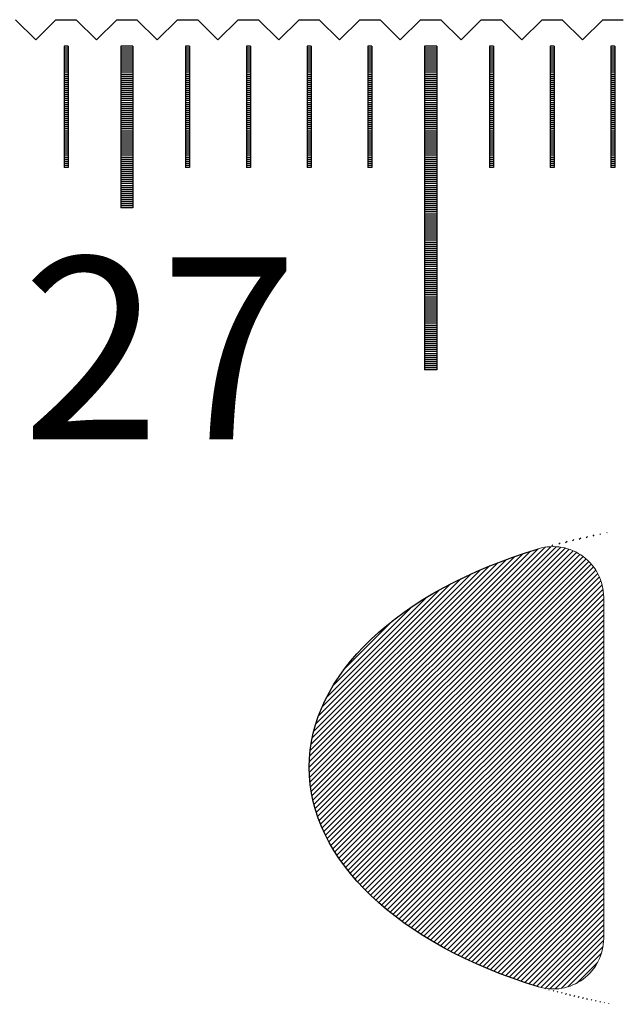
# Model space of a CAD drawing. Units: millimetres. Extents: x 2796 to 3753, y -11625 to -10925.
# Drawn here: x 2998 to 3013, y -11382 to -11358 of the extents above; entities that cross this region are included whole.
import ezdxf

# ---------------------------------------------------------------- set-up
doc = ezdxf.new("R2010")
doc.units = ezdxf.units.MM
for name, color, linetype in [('01', 4, 'Continuous'), ('H', 2, 'Continuous'), ('TXT', 3, 'Continuous'), ('W', 7, 'Continuous')]:
    doc.layers.add(name, color=color, linetype=linetype)
doc.styles.add('TXT-1', font='txt.shx', dxfattribs={"width": 0.9, "bigfont": 'chineset.shx'})

# ---------------------------------------------------------------- blocks, each defined once
blk = doc.blocks.new('A$C41A21730')
at = {"layer": 'H'}
h = blk.add_hatch(dxfattribs=at)
h.set_pattern_fill('ANSI31', color=256, scale=0.028901, style=0)
h.set_pattern_definition([(45, (-933.79033, -321.61156), (-0.064884573, 0.064884573), [])])
edge = h.paths.add_edge_path()
edge.add_ellipse((-255, 31.511), major_axis=(-10.5, 0.03), ratio=0.580488, start_angle=-62.4867, end_angle=62.6464)
edge.add_arc((-259.478, 27.306), 1.249, 253.1237, 360)
edge.add_line((-258.229, 27.306), (-258.229, 35.735))
edge.add_arc((-259.478, 35.735), 1.249, 0, 106.6616)
edge = h.paths.add_edge_path()
edge.add_arc((-254.495, 35.518), 2.081, 88.191, 180)
edge.add_line((-256.576, 35.518), (-256.576, 28.412))
edge.add_line((-256.576, 28.412), (-255.481, 28.412))
edge.add_line((-255.481, 28.412), (-253.407, 28.152))
edge.add_line((-253.407, 28.152), (-251.659, 28.152))
edge.add_line((-251.659, 28.152), (-251.277, 28.274))
edge.add_line((-251.277, 28.274), (-249.476, 29.909))
edge.add_line((-249.476, 29.909), (-249.348, 29.909))
edge.add_line((-249.348, 29.909), (-249.476, 28.764))
edge.add_line((-249.476, 28.764), (-249.253, 26.41))
edge.add_ellipse((-255, 31.511), major_axis=(10.5, 0), ratio=0.580488, start_angle=303.1836, end_angle=446.8856)
at = {"linetype": 'Continuous', "lineweight": 0}
blk.add_line((-258.229, 35.735), (-258.229, 27.306), dxfattribs=at)
for centre, start, end in [((-259.478, 35.735), 0, 106.6616), ((-259.478, 27.306), 253.1237, 0)]:
    blk.add_arc(centre, 1.249, start, end, dxfattribs=at)
at = {"linetype": 'Continuous', "extrusion": (0, 0, -1)}
blk.add_ellipse((-255, 31.511), major_axis=(-10.5, 0.03), ratio=0.580488, start_param=5.189799, end_param=7.373783, dxfattribs=at)
at = {"layer": '01'}
for p, q in [((-270.15, 49.35), (-270.15, 45.35)), ((-269.85, 49.35), (-270.15, 49.35)), ((-269.85, 49.35), (-269.85, 45.35)), ((-262.65, 49.35), (-262.65, 41.35)), ((-262.35, 49.35), (-262.65, 49.35)), ((-262.35, 49.35), (-262.35, 41.35)), ((-269.85, 45.35), (-270.15, 45.35)), ((-262.35, 41.35), (-262.65, 41.35))]:
    blk.add_line(p, q, dxfattribs=at)
at = {"layer": 'H'}
for p, q in [((-271.45, 49.3), (-271.55, 49.3)), ((-271.45, 49.25), (-271.55, 49.25)), ((-271.45, 49.2), (-271.55, 49.2)), ((-271.45, 49.15), (-271.55, 49.15)), ((-269.85, 49.3), (-270.15, 49.3)), ((-269.85, 49.25), (-270.15, 49.25)), ((-269.85, 49.2), (-270.15, 49.2)), ((-269.85, 49.15), (-270.15, 49.15)), ((-268.45, 49.3), (-268.55, 49.3)), ((-268.45, 49.25), (-268.55, 49.25)), ((-268.45, 49.2), (-268.55, 49.2)), ((-268.45, 49.15), (-268.55, 49.15)), ((-266.95, 49.3), (-267.05, 49.3)), ((-266.95, 49.25), (-267.05, 49.25)), ((-266.95, 49.2), (-267.05, 49.2)), ((-266.95, 49.15), (-267.05, 49.15)), ((-265.45, 49.3), (-265.55, 49.3)), ((-265.45, 49.25), (-265.55, 49.25)), ((-265.45, 49.2), (-265.55, 49.2)), ((-265.45, 49.15), (-265.55, 49.15)), ((-263.95, 49.3), (-264.05, 49.3)), ((-263.95, 49.25), (-264.05, 49.25)), ((-263.95, 49.2), (-264.05, 49.2)), ((-263.95, 49.15), (-264.05, 49.15)), ((-262.35, 49.3), (-262.65, 49.3)), ((-262.35, 49.25), (-262.65, 49.25)), ((-262.35, 49.2), (-262.65, 49.2)), ((-262.35, 49.15), (-262.65, 49.15)), ((-260.95, 49.3), (-261.05, 49.3)), ((-260.95, 49.25), (-261.05, 49.25)), ((-260.95, 49.2), (-261.05, 49.2)), ((-260.95, 49.15), (-261.05, 49.15)), ((-259.45, 49.3), (-259.55, 49.3)), ((-259.45, 49.25), (-259.55, 49.25)), ((-259.45, 49.2), (-259.55, 49.2)), ((-259.45, 49.15), (-259.55, 49.15)), ((-257.95, 49.3), (-258.05, 49.3)), ((-257.95, 49.25), (-258.05, 49.25)), ((-257.95, 49.2), (-258.05, 49.2)), ((-257.95, 49.15), (-258.05, 49.15)), ((-271.45, 49.1), (-271.55, 49.1)), ((-271.45, 49.05), (-271.55, 49.05)), ((-271.45, 49), (-271.55, 49)), ((-271.45, 48.95), (-271.55, 48.95)), ((-271.45, 48.9), (-271.55, 48.9)), ((-269.85, 49.1), (-270.15, 49.1)), ((-269.85, 49.05), (-270.15, 49.05)), ((-269.85, 49), (-270.15, 49)), ((-269.85, 48.95), (-270.15, 48.95)), ((-269.85, 48.9), (-270.15, 48.9)), ((-268.45, 49.1), (-268.55, 49.1)), ((-268.45, 49.05), (-268.55, 49.05)), ((-268.45, 49), (-268.55, 49)), ((-268.45, 48.95), (-268.55, 48.95)), ((-268.45, 48.9), (-268.55, 48.9)), ((-266.95, 49.1), (-267.05, 49.1)), ((-266.95, 49.05), (-267.05, 49.05)), ((-266.95, 49), (-267.05, 49)), ((-266.95, 48.95), (-267.05, 48.95)), ((-266.95, 48.9), (-267.05, 48.9)), ((-265.45, 49.1), (-265.55, 49.1)), ((-265.45, 49.05), (-265.55, 49.05)), ((-265.45, 49), (-265.55, 49)), ((-265.45, 48.95), (-265.55, 48.95)), ((-265.45, 48.9), (-265.55, 48.9)), ((-263.95, 49.1), (-264.05, 49.1)), ((-263.95, 49.05), (-264.05, 49.05)), ((-263.95, 49), (-264.05, 49)), ((-263.95, 48.95), (-264.05, 48.95)), ((-263.95, 48.9), (-264.05, 48.9)), ((-262.35, 49.1), (-262.65, 49.1)), ((-262.35, 49.05), (-262.65, 49.05)), ((-262.35, 49), (-262.65, 49)), ((-262.35, 48.95), (-262.65, 48.95)), ((-262.35, 48.9), (-262.65, 48.9)), ((-260.95, 49.1), (-261.05, 49.1)), ((-260.95, 49.05), (-261.05, 49.05)), ((-260.95, 49), (-261.05, 49)), ((-260.95, 48.95), (-261.05, 48.95)), ((-260.95, 48.9), (-261.05, 48.9)), ((-259.45, 49.1), (-259.55, 49.1)), ((-259.45, 49.05), (-259.55, 49.05)), ((-259.45, 49), (-259.55, 49)), ((-259.45, 48.95), (-259.55, 48.95)), ((-259.45, 48.9), (-259.55, 48.9)), ((-257.95, 49.1), (-258.05, 49.1)), ((-257.95, 49.05), (-258.05, 49.05)), ((-257.95, 49), (-258.05, 49)), ((-257.95, 48.95), (-258.05, 48.95)), ((-257.95, 48.9), (-258.05, 48.9)), ((-271.45, 48.85), (-271.55, 48.85)), ((-271.45, 48.8), (-271.55, 48.8)), ((-271.45, 48.75), (-271.55, 48.75)), ((-271.45, 48.7), (-271.55, 48.7)), ((-271.45, 48.65), (-271.55, 48.65)), ((-269.85, 48.85), (-270.15, 48.85)), ((-269.85, 48.8), (-270.15, 48.8)), ((-269.85, 48.75), (-270.15, 48.75)), ((-269.85, 48.7), (-270.15, 48.7)), ((-269.85, 48.65), (-270.15, 48.65)), ((-268.45, 48.85), (-268.55, 48.85)), ((-268.45, 48.8), (-268.55, 48.8)), ((-268.45, 48.75), (-268.55, 48.75)), ((-268.45, 48.7), (-268.55, 48.7)), ((-268.45, 48.65), (-268.55, 48.65)), ((-266.95, 48.85), (-267.05, 48.85)), ((-266.95, 48.8), (-267.05, 48.8)), ((-266.95, 48.75), (-267.05, 48.75)), ((-266.95, 48.7), (-267.05, 48.7)), ((-266.95, 48.65), (-267.05, 48.65)), ((-265.45, 48.85), (-265.55, 48.85)), ((-265.45, 48.8), (-265.55, 48.8)), ((-265.45, 48.75), (-265.55, 48.75)), ((-265.45, 48.7), (-265.55, 48.7)), ((-265.45, 48.65), (-265.55, 48.65)), ((-263.95, 48.85), (-264.05, 48.85)), ((-263.95, 48.8), (-264.05, 48.8)), ((-263.95, 48.75), (-264.05, 48.75)), ((-263.95, 48.7), (-264.05, 48.7)), ((-263.95, 48.65), (-264.05, 48.65)), ((-262.35, 48.85), (-262.65, 48.85)), ((-262.35, 48.8), (-262.65, 48.8)), ((-262.35, 48.75), (-262.65, 48.75)), ((-262.35, 48.7), (-262.65, 48.7)), ((-262.35, 48.65), (-262.65, 48.65)), ((-260.95, 48.85), (-261.05, 48.85)), ((-260.95, 48.8), (-261.05, 48.8)), ((-260.95, 48.75), (-261.05, 48.75)), ((-260.95, 48.7), (-261.05, 48.7)), ((-260.95, 48.65), (-261.05, 48.65)), ((-259.45, 48.85), (-259.55, 48.85)), ((-259.45, 48.8), (-259.55, 48.8)), ((-259.45, 48.75), (-259.55, 48.75)), ((-259.45, 48.7), (-259.55, 48.7)), ((-259.45, 48.65), (-259.55, 48.65)), ((-257.95, 48.85), (-258.05, 48.85)), ((-257.95, 48.8), (-258.05, 48.8)), ((-257.95, 48.75), (-258.05, 48.75)), ((-257.95, 48.7), (-258.05, 48.7)), ((-257.95, 48.65), (-258.05, 48.65)), ((-271.45, 48.6), (-271.55, 48.6)), ((-271.45, 48.55), (-271.55, 48.55)), ((-271.45, 48.5), (-271.55, 48.5)), ((-271.45, 48.45), (-271.55, 48.45)), ((-271.45, 48.4), (-271.55, 48.4)), ((-269.85, 48.6), (-270.15, 48.6)), ((-269.85, 48.55), (-270.15, 48.55)), ((-269.85, 48.5), (-270.15, 48.5)), ((-269.85, 48.45), (-270.15, 48.45)), ((-269.85, 48.4), (-270.15, 48.4)), ((-268.45, 48.6), (-268.55, 48.6)), ((-268.45, 48.55), (-268.55, 48.55)), ((-268.45, 48.5), (-268.55, 48.5)), ((-268.45, 48.45), (-268.55, 48.45)), ((-268.45, 48.4), (-268.55, 48.4)), ((-266.95, 48.6), (-267.05, 48.6)), ((-266.95, 48.55), (-267.05, 48.55)), ((-266.95, 48.5), (-267.05, 48.5)), ((-266.95, 48.45), (-267.05, 48.45)), ((-266.95, 48.4), (-267.05, 48.4)), ((-265.45, 48.6), (-265.55, 48.6)), ((-265.45, 48.55), (-265.55, 48.55)), ((-265.45, 48.5), (-265.55, 48.5)), ((-265.45, 48.45), (-265.55, 48.45)), ((-265.45, 48.4), (-265.55, 48.4)), ((-263.95, 48.6), (-264.05, 48.6)), ((-263.95, 48.55), (-264.05, 48.55)), ((-263.95, 48.5), (-264.05, 48.5)), ((-263.95, 48.45), (-264.05, 48.45)), ((-263.95, 48.4), (-264.05, 48.4)), ((-262.35, 48.6), (-262.65, 48.6)), ((-262.35, 48.55), (-262.65, 48.55)), ((-262.35, 48.5), (-262.65, 48.5)), ((-262.35, 48.45), (-262.65, 48.45)), ((-262.35, 48.4), (-262.65, 48.4)), ((-260.95, 48.6), (-261.05, 48.6)), ((-260.95, 48.55), (-261.05, 48.55)), ((-260.95, 48.5), (-261.05, 48.5)), ((-260.95, 48.45), (-261.05, 48.45)), ((-260.95, 48.4), (-261.05, 48.4)), ((-259.45, 48.6), (-259.55, 48.6)), ((-259.45, 48.55), (-259.55, 48.55)), ((-259.45, 48.5), (-259.55, 48.5)), ((-259.45, 48.45), (-259.55, 48.45)), ((-259.45, 48.4), (-259.55, 48.4)), ((-257.95, 48.6), (-258.05, 48.6)), ((-257.95, 48.55), (-258.05, 48.55)), ((-257.95, 48.5), (-258.05, 48.5)), ((-257.95, 48.45), (-258.05, 48.45)), ((-257.95, 48.4), (-258.05, 48.4)), ((-271.45, 48.35), (-271.55, 48.35)), ((-271.45, 48.3), (-271.55, 48.3)), ((-271.45, 48.25), (-271.55, 48.25)), ((-271.45, 48.2), (-271.55, 48.2)), ((-269.85, 48.35), (-270.15, 48.35)), ((-269.85, 48.3), (-270.15, 48.3)), ((-269.85, 48.25), (-270.15, 48.25)), ((-269.85, 48.2), (-270.15, 48.2)), ((-268.45, 48.35), (-268.55, 48.35)), ((-268.45, 48.3), (-268.55, 48.3)), ((-268.45, 48.25), (-268.55, 48.25)), ((-268.45, 48.2), (-268.55, 48.2)), ((-266.95, 48.35), (-267.05, 48.35)), ((-266.95, 48.3), (-267.05, 48.3)), ((-266.95, 48.25), (-267.05, 48.25)), ((-266.95, 48.2), (-267.05, 48.2)), ((-265.45, 48.35), (-265.55, 48.35)), ((-265.45, 48.3), (-265.55, 48.3)), ((-265.45, 48.25), (-265.55, 48.25)), ((-265.45, 48.2), (-265.55, 48.2)), ((-263.95, 48.35), (-264.05, 48.35)), ((-263.95, 48.3), (-264.05, 48.3)), ((-263.95, 48.25), (-264.05, 48.25)), ((-263.95, 48.2), (-264.05, 48.2)), ((-262.35, 48.35), (-262.65, 48.35)), ((-262.35, 48.3), (-262.65, 48.3)), ((-262.35, 48.25), (-262.65, 48.25)), ((-262.35, 48.2), (-262.65, 48.2)), ((-260.95, 48.35), (-261.05, 48.35)), ((-260.95, 48.3), (-261.05, 48.3)), ((-260.95, 48.25), (-261.05, 48.25)), ((-260.95, 48.2), (-261.05, 48.2)), ((-259.45, 48.35), (-259.55, 48.35)), ((-259.45, 48.3), (-259.55, 48.3)), ((-259.45, 48.25), (-259.55, 48.25)), ((-259.45, 48.2), (-259.55, 48.2)), ((-257.95, 48.35), (-258.05, 48.35)), ((-257.95, 48.3), (-258.05, 48.3)), ((-257.95, 48.25), (-258.05, 48.25)), ((-257.95, 48.2), (-258.05, 48.2)), ((-271.45, 48.15), (-271.55, 48.15)), ((-271.45, 48.1), (-271.55, 48.1)), ((-271.45, 48.05), (-271.55, 48.05)), ((-271.45, 48), (-271.55, 48)), ((-271.45, 47.95), (-271.55, 47.95)), ((-269.85, 48.15), (-270.15, 48.15)), ((-269.85, 48.1), (-270.15, 48.1)), ((-269.85, 48.05), (-270.15, 48.05)), ((-269.85, 48), (-270.15, 48)), ((-269.85, 47.95), (-270.15, 47.95)), ((-268.45, 48.15), (-268.55, 48.15)), ((-268.45, 48.1), (-268.55, 48.1)), ((-268.45, 48.05), (-268.55, 48.05)), ((-268.45, 48), (-268.55, 48)), ((-268.45, 47.95), (-268.55, 47.95)), ((-266.95, 48.15), (-267.05, 48.15)), ((-266.95, 48.1), (-267.05, 48.1)), ((-266.95, 48.05), (-267.05, 48.05)), ((-266.95, 48), (-267.05, 48)), ((-266.95, 47.95), (-267.05, 47.95)), ((-265.45, 48.15), (-265.55, 48.15)), ((-265.45, 48.1), (-265.55, 48.1)), ((-265.45, 48.05), (-265.55, 48.05)), ((-265.45, 48), (-265.55, 48)), ((-265.45, 47.95), (-265.55, 47.95)), ((-263.95, 48.15), (-264.05, 48.15)), ((-263.95, 48.1), (-264.05, 48.1)), ((-263.95, 48.05), (-264.05, 48.05)), ((-263.95, 48), (-264.05, 48)), ((-263.95, 47.95), (-264.05, 47.95)), ((-262.35, 48.15), (-262.65, 48.15)), ((-262.35, 48.1), (-262.65, 48.1)), ((-262.35, 48.05), (-262.65, 48.05)), ((-262.35, 48), (-262.65, 48)), ((-262.35, 47.95), (-262.65, 47.95)), ((-260.95, 48.15), (-261.05, 48.15)), ((-260.95, 48.1), (-261.05, 48.1)), ((-260.95, 48.05), (-261.05, 48.05)), ((-260.95, 48), (-261.05, 48)), ((-260.95, 47.95), (-261.05, 47.95)), ((-259.45, 48.15), (-259.55, 48.15)), ((-259.45, 48.1), (-259.55, 48.1)), ((-259.45, 48.05), (-259.55, 48.05)), ((-259.45, 48), (-259.55, 48)), ((-259.45, 47.95), (-259.55, 47.95)), ((-257.95, 48.15), (-258.05, 48.15)), ((-257.95, 48.1), (-258.05, 48.1)), ((-257.95, 48.05), (-258.05, 48.05)), ((-257.95, 48), (-258.05, 48)), ((-257.95, 47.95), (-258.05, 47.95)), ((-271.45, 47.9), (-271.55, 47.9)), ((-271.45, 47.85), (-271.55, 47.85)), ((-271.45, 47.8), (-271.55, 47.8)), ((-271.45, 47.75), (-271.55, 47.75)), ((-271.45, 47.7), (-271.55, 47.7)), ((-269.85, 47.9), (-270.15, 47.9)), ((-269.85, 47.85), (-270.15, 47.85)), ((-269.85, 47.8), (-270.15, 47.8)), ((-269.85, 47.75), (-270.15, 47.75)), ((-269.85, 47.7), (-270.15, 47.7)), ((-268.45, 47.9), (-268.55, 47.9)), ((-268.45, 47.85), (-268.55, 47.85)), ((-268.45, 47.8), (-268.55, 47.8)), ((-268.45, 47.75), (-268.55, 47.75)), ((-268.45, 47.7), (-268.55, 47.7)), ((-266.95, 47.9), (-267.05, 47.9)), ((-266.95, 47.85), (-267.05, 47.85)), ((-266.95, 47.8), (-267.05, 47.8)), ((-266.95, 47.75), (-267.05, 47.75)), ((-266.95, 47.7), (-267.05, 47.7)), ((-265.45, 47.9), (-265.55, 47.9)), ((-265.45, 47.85), (-265.55, 47.85)), ((-265.45, 47.8), (-265.55, 47.8)), ((-265.45, 47.75), (-265.55, 47.75)), ((-265.45, 47.7), (-265.55, 47.7)), ((-263.95, 47.9), (-264.05, 47.9)), ((-263.95, 47.85), (-264.05, 47.85)), ((-263.95, 47.8), (-264.05, 47.8)), ((-263.95, 47.75), (-264.05, 47.75)), ((-263.95, 47.7), (-264.05, 47.7)), ((-262.35, 47.9), (-262.65, 47.9)), ((-262.35, 47.85), (-262.65, 47.85)), ((-262.35, 47.8), (-262.65, 47.8)), ((-262.35, 47.75), (-262.65, 47.75)), ((-262.35, 47.7), (-262.65, 47.7)), ((-260.95, 47.9), (-261.05, 47.9)), ((-260.95, 47.85), (-261.05, 47.85)), ((-260.95, 47.8), (-261.05, 47.8)), ((-260.95, 47.75), (-261.05, 47.75)), ((-260.95, 47.7), (-261.05, 47.7)), ((-259.45, 47.9), (-259.55, 47.9)), ((-259.45, 47.85), (-259.55, 47.85)), ((-259.45, 47.8), (-259.55, 47.8)), ((-259.45, 47.75), (-259.55, 47.75)), ((-259.45, 47.7), (-259.55, 47.7)), ((-257.95, 47.9), (-258.05, 47.9)), ((-257.95, 47.85), (-258.05, 47.85)), ((-257.95, 47.8), (-258.05, 47.8)), ((-257.95, 47.75), (-258.05, 47.75)), ((-257.95, 47.7), (-258.05, 47.7)), ((-271.45, 47.65), (-271.55, 47.65)), ((-271.45, 47.6), (-271.55, 47.6)), ((-271.45, 47.55), (-271.55, 47.55)), ((-271.45, 47.5), (-271.55, 47.5)), ((-271.45, 47.45), (-271.55, 47.45)), ((-269.85, 47.65), (-270.15, 47.65)), ((-269.85, 47.6), (-270.15, 47.6)), ((-269.85, 47.55), (-270.15, 47.55)), ((-269.85, 47.5), (-270.15, 47.5)), ((-269.85, 47.45), (-270.15, 47.45)), ((-268.45, 47.65), (-268.55, 47.65)), ((-268.45, 47.6), (-268.55, 47.6)), ((-268.45, 47.55), (-268.55, 47.55)), ((-268.45, 47.5), (-268.55, 47.5)), ((-268.45, 47.45), (-268.55, 47.45)), ((-266.95, 47.65), (-267.05, 47.65)), ((-266.95, 47.6), (-267.05, 47.6)), ((-266.95, 47.55), (-267.05, 47.55)), ((-266.95, 47.5), (-267.05, 47.5)), ((-266.95, 47.45), (-267.05, 47.45)), ((-265.45, 47.65), (-265.55, 47.65)), ((-265.45, 47.6), (-265.55, 47.6)), ((-265.45, 47.55), (-265.55, 47.55)), ((-265.45, 47.5), (-265.55, 47.5)), ((-265.45, 47.45), (-265.55, 47.45)), ((-263.95, 47.65), (-264.05, 47.65)), ((-263.95, 47.6), (-264.05, 47.6)), ((-263.95, 47.55), (-264.05, 47.55)), ((-263.95, 47.5), (-264.05, 47.5)), ((-263.95, 47.45), (-264.05, 47.45)), ((-262.35, 47.65), (-262.65, 47.65)), ((-262.35, 47.6), (-262.65, 47.6)), ((-262.35, 47.55), (-262.65, 47.55)), ((-262.35, 47.5), (-262.65, 47.5)), ((-262.35, 47.45), (-262.65, 47.45)), ((-260.95, 47.65), (-261.05, 47.65)), ((-260.95, 47.6), (-261.05, 47.6)), ((-260.95, 47.55), (-261.05, 47.55)), ((-260.95, 47.5), (-261.05, 47.5)), ((-260.95, 47.45), (-261.05, 47.45)), ((-259.45, 47.65), (-259.55, 47.65)), ((-259.45, 47.6), (-259.55, 47.6)), ((-259.45, 47.55), (-259.55, 47.55)), ((-259.45, 47.5), (-259.55, 47.5)), ((-259.45, 47.45), (-259.55, 47.45)), ((-257.95, 47.65), (-258.05, 47.65)), ((-257.95, 47.6), (-258.05, 47.6)), ((-257.95, 47.55), (-258.05, 47.55)), ((-257.95, 47.5), (-258.05, 47.5)), ((-257.95, 47.45), (-258.05, 47.45)), ((-271.45, 47.4), (-271.55, 47.4)), ((-271.45, 47.35), (-271.55, 47.35)), ((-271.45, 47.3), (-271.55, 47.3)), ((-271.45, 47.25), (-271.55, 47.25)), ((-271.45, 47.2), (-271.55, 47.2)), ((-269.85, 47.4), (-270.15, 47.4)), ((-269.85, 47.35), (-270.15, 47.35)), ((-269.85, 47.3), (-270.15, 47.3)), ((-269.85, 47.25), (-270.15, 47.25)), ((-269.85, 47.2), (-270.15, 47.2)), ((-268.45, 47.4), (-268.55, 47.4)), ((-268.45, 47.35), (-268.55, 47.35)), ((-268.45, 47.3), (-268.55, 47.3)), ((-268.45, 47.25), (-268.55, 47.25)), ((-268.45, 47.2), (-268.55, 47.2)), ((-266.95, 47.4), (-267.05, 47.4)), ((-266.95, 47.35), (-267.05, 47.35)), ((-266.95, 47.3), (-267.05, 47.3)), ((-266.95, 47.25), (-267.05, 47.25)), ((-266.95, 47.2), (-267.05, 47.2)), ((-265.45, 47.4), (-265.55, 47.4)), ((-265.45, 47.35), (-265.55, 47.35)), ((-265.45, 47.3), (-265.55, 47.3)), ((-265.45, 47.25), (-265.55, 47.25)), ((-265.45, 47.2), (-265.55, 47.2)), ((-263.95, 47.4), (-264.05, 47.4)), ((-263.95, 47.35), (-264.05, 47.35)), ((-263.95, 47.3), (-264.05, 47.3)), ((-263.95, 47.25), (-264.05, 47.25)), ((-263.95, 47.2), (-264.05, 47.2)), ((-262.35, 47.4), (-262.65, 47.4)), ((-262.35, 47.35), (-262.65, 47.35)), ((-262.35, 47.3), (-262.65, 47.3)), ((-262.35, 47.25), (-262.65, 47.25)), ((-262.35, 47.2), (-262.65, 47.2)), ((-260.95, 47.4), (-261.05, 47.4)), ((-260.95, 47.35), (-261.05, 47.35)), ((-260.95, 47.3), (-261.05, 47.3)), ((-260.95, 47.25), (-261.05, 47.25)), ((-260.95, 47.2), (-261.05, 47.2)), ((-259.45, 47.4), (-259.55, 47.4)), ((-259.45, 47.35), (-259.55, 47.35)), ((-259.45, 47.3), (-259.55, 47.3)), ((-259.45, 47.25), (-259.55, 47.25)), ((-259.45, 47.2), (-259.55, 47.2)), ((-257.95, 47.4), (-258.05, 47.4)), ((-257.95, 47.35), (-258.05, 47.35)), ((-257.95, 47.3), (-258.05, 47.3)), ((-257.95, 47.25), (-258.05, 47.25)), ((-257.95, 47.2), (-258.05, 47.2)), ((-271.45, 47.15), (-271.55, 47.15)), ((-271.45, 47.1), (-271.55, 47.1)), ((-271.45, 47.05), (-271.55, 47.05)), ((-271.45, 47), (-271.55, 47)), ((-271.45, 46.95), (-271.55, 46.95)), ((-269.85, 47.15), (-270.15, 47.15)), ((-269.85, 47.1), (-270.15, 47.1)), ((-269.85, 47.05), (-270.15, 47.05)), ((-269.85, 47), (-270.15, 47)), ((-269.85, 46.95), (-270.15, 46.95)), ((-268.45, 47.15), (-268.55, 47.15)), ((-268.45, 47.1), (-268.55, 47.1)), ((-268.45, 47.05), (-268.55, 47.05)), ((-268.45, 47), (-268.55, 47)), ((-268.45, 46.95), (-268.55, 46.95)), ((-266.95, 47.15), (-267.05, 47.15)), ((-266.95, 47.1), (-267.05, 47.1)), ((-266.95, 47.05), (-267.05, 47.05)), ((-266.95, 47), (-267.05, 47)), ((-266.95, 46.95), (-267.05, 46.95)), ((-265.45, 47.15), (-265.55, 47.15)), ((-265.45, 47.1), (-265.55, 47.1)), ((-265.45, 47.05), (-265.55, 47.05)), ((-265.45, 47), (-265.55, 47)), ((-265.45, 46.95), (-265.55, 46.95)), ((-263.95, 47.15), (-264.05, 47.15)), ((-263.95, 47.1), (-264.05, 47.1)), ((-263.95, 47.05), (-264.05, 47.05)), ((-263.95, 47), (-264.05, 47)), ((-263.95, 46.95), (-264.05, 46.95)), ((-262.35, 47.15), (-262.65, 47.15)), ((-262.35, 47.1), (-262.65, 47.1)), ((-262.35, 47.05), (-262.65, 47.05)), ((-262.35, 47), (-262.65, 47)), ((-262.35, 46.95), (-262.65, 46.95)), ((-260.95, 47.15), (-261.05, 47.15)), ((-260.95, 47.1), (-261.05, 47.1)), ((-260.95, 47.05), (-261.05, 47.05)), ((-260.95, 47), (-261.05, 47)), ((-260.95, 46.95), (-261.05, 46.95)), ((-259.45, 47.15), (-259.55, 47.15)), ((-259.45, 47.1), (-259.55, 47.1)), ((-259.45, 47.05), (-259.55, 47.05)), ((-259.45, 47), (-259.55, 47)), ((-259.45, 46.95), (-259.55, 46.95)), ((-257.95, 47.15), (-258.05, 47.15)), ((-257.95, 47.1), (-258.05, 47.1)), ((-257.95, 47.05), (-258.05, 47.05)), ((-257.95, 47), (-258.05, 47)), ((-257.95, 46.95), (-258.05, 46.95)), ((-271.45, 46.9), (-271.55, 46.9)), ((-271.45, 46.85), (-271.55, 46.85)), ((-271.45, 46.8), (-271.55, 46.8)), ((-271.45, 46.75), (-271.55, 46.75)), ((-271.45, 46.7), (-271.55, 46.7)), ((-269.85, 46.9), (-270.15, 46.9)), ((-269.85, 46.85), (-270.15, 46.85)), ((-269.85, 46.8), (-270.15, 46.8)), ((-269.85, 46.75), (-270.15, 46.75)), ((-269.85, 46.7), (-270.15, 46.7)), ((-268.45, 46.9), (-268.55, 46.9)), ((-268.45, 46.85), (-268.55, 46.85)), ((-268.45, 46.8), (-268.55, 46.8)), ((-268.45, 46.75), (-268.55, 46.75)), ((-268.45, 46.7), (-268.55, 46.7)), ((-266.95, 46.9), (-267.05, 46.9)), ((-266.95, 46.85), (-267.05, 46.85)), ((-266.95, 46.8), (-267.05, 46.8)), ((-266.95, 46.75), (-267.05, 46.75)), ((-266.95, 46.7), (-267.05, 46.7)), ((-265.45, 46.9), (-265.55, 46.9)), ((-265.45, 46.85), (-265.55, 46.85)), ((-265.45, 46.8), (-265.55, 46.8)), ((-265.45, 46.75), (-265.55, 46.75)), ((-265.45, 46.7), (-265.55, 46.7)), ((-263.95, 46.9), (-264.05, 46.9)), ((-263.95, 46.85), (-264.05, 46.85)), ((-263.95, 46.8), (-264.05, 46.8)), ((-263.95, 46.75), (-264.05, 46.75)), ((-263.95, 46.7), (-264.05, 46.7)), ((-262.35, 46.9), (-262.65, 46.9)), ((-262.35, 46.85), (-262.65, 46.85)), ((-262.35, 46.8), (-262.65, 46.8)), ((-262.35, 46.75), (-262.65, 46.75)), ((-262.35, 46.7), (-262.65, 46.7)), ((-260.95, 46.9), (-261.05, 46.9)), ((-260.95, 46.85), (-261.05, 46.85)), ((-260.95, 46.8), (-261.05, 46.8)), ((-260.95, 46.75), (-261.05, 46.75)), ((-260.95, 46.7), (-261.05, 46.7)), ((-259.45, 46.9), (-259.55, 46.9)), ((-259.45, 46.85), (-259.55, 46.85)), ((-259.45, 46.8), (-259.55, 46.8)), ((-259.45, 46.75), (-259.55, 46.75)), ((-259.45, 46.7), (-259.55, 46.7)), ((-257.95, 46.9), (-258.05, 46.9)), ((-257.95, 46.85), (-258.05, 46.85)), ((-257.95, 46.8), (-258.05, 46.8)), ((-257.95, 46.75), (-258.05, 46.75)), ((-257.95, 46.7), (-258.05, 46.7)), ((-271.45, 46.65), (-271.55, 46.65)), ((-271.45, 46.6), (-271.55, 46.6)), ((-271.45, 46.55), (-271.55, 46.55)), ((-271.45, 46.5), (-271.55, 46.5)), ((-269.85, 46.65), (-270.15, 46.65)), ((-269.85, 46.6), (-270.15, 46.6)), ((-269.85, 46.55), (-270.15, 46.55)), ((-269.85, 46.5), (-270.15, 46.5)), ((-268.45, 46.65), (-268.55, 46.65)), ((-268.45, 46.6), (-268.55, 46.6)), ((-268.45, 46.55), (-268.55, 46.55)), ((-268.45, 46.5), (-268.55, 46.5)), ((-266.95, 46.65), (-267.05, 46.65)), ((-266.95, 46.6), (-267.05, 46.6)), ((-266.95, 46.55), (-267.05, 46.55)), ((-266.95, 46.5), (-267.05, 46.5)), ((-265.45, 46.65), (-265.55, 46.65)), ((-265.45, 46.6), (-265.55, 46.6)), ((-265.45, 46.55), (-265.55, 46.55)), ((-265.45, 46.5), (-265.55, 46.5)), ((-263.95, 46.65), (-264.05, 46.65)), ((-263.95, 46.6), (-264.05, 46.6)), ((-263.95, 46.55), (-264.05, 46.55)), ((-263.95, 46.5), (-264.05, 46.5)), ((-262.35, 46.65), (-262.65, 46.65)), ((-262.35, 46.6), (-262.65, 46.6)), ((-262.35, 46.55), (-262.65, 46.55)), ((-262.35, 46.5), (-262.65, 46.5)), ((-260.95, 46.65), (-261.05, 46.65)), ((-260.95, 46.6), (-261.05, 46.6)), ((-260.95, 46.55), (-261.05, 46.55)), ((-260.95, 46.5), (-261.05, 46.5)), ((-259.45, 46.65), (-259.55, 46.65)), ((-259.45, 46.6), (-259.55, 46.6)), ((-259.45, 46.55), (-259.55, 46.55)), ((-259.45, 46.5), (-259.55, 46.5)), ((-257.95, 46.65), (-258.05, 46.65)), ((-257.95, 46.6), (-258.05, 46.6)), ((-257.95, 46.55), (-258.05, 46.55)), ((-257.95, 46.5), (-258.05, 46.5)), ((-271.45, 46.45), (-271.55, 46.45)), ((-271.45, 46.4), (-271.55, 46.4)), ((-269.85, 46.45), (-270.15, 46.45)), ((-269.85, 46.4), (-270.15, 46.4)), ((-269.85, 46.35), (-270.15, 46.35)), ((-269.85, 46.3), (-270.15, 46.3)), ((-269.85, 46.25), (-270.15, 46.25)), ((-268.45, 46.45), (-268.55, 46.45)), ((-268.45, 46.4), (-268.55, 46.4)), ((-266.95, 46.45), (-267.05, 46.45)), ((-266.95, 46.4), (-267.05, 46.4)), ((-265.45, 46.45), (-265.55, 46.45)), ((-265.45, 46.4), (-265.55, 46.4)), ((-263.95, 46.45), (-264.05, 46.45)), ((-263.95, 46.4), (-264.05, 46.4)), ((-262.35, 46.45), (-262.65, 46.45)), ((-262.35, 46.4), (-262.65, 46.4)), ((-262.35, 46.35), (-262.65, 46.35)), ((-262.35, 46.3), (-262.65, 46.3)), ((-262.35, 46.25), (-262.65, 46.25)), ((-260.95, 46.45), (-261.05, 46.45)), ((-260.95, 46.4), (-261.05, 46.4)), ((-259.45, 46.45), (-259.55, 46.45)), ((-259.45, 46.4), (-259.55, 46.4)), ((-257.95, 46.45), (-258.05, 46.45)), ((-257.95, 46.4), (-258.05, 46.4)), ((-269.85, 46.2), (-270.15, 46.2)), ((-269.85, 46.15), (-270.15, 46.15)), ((-269.85, 46.1), (-270.15, 46.1)), ((-269.85, 46.05), (-270.15, 46.05)), ((-269.85, 46), (-270.15, 46)), ((-262.35, 46.2), (-262.65, 46.2)), ((-262.35, 46.15), (-262.65, 46.15)), ((-262.35, 46.1), (-262.65, 46.1)), ((-262.35, 46.05), (-262.65, 46.05)), ((-262.35, 46), (-262.65, 46)), ((-269.85, 45.95), (-270.15, 45.95)), ((-269.85, 45.9), (-270.15, 45.9)), ((-269.85, 45.85), (-270.15, 45.85)), ((-269.85, 45.8), (-270.15, 45.8)), ((-269.85, 45.75), (-270.15, 45.75)), ((-262.35, 45.95), (-262.65, 45.95)), ((-262.35, 45.9), (-262.65, 45.9)), ((-262.35, 45.85), (-262.65, 45.85)), ((-262.35, 45.8), (-262.65, 45.8)), ((-262.35, 45.75), (-262.65, 45.75)), ((-269.85, 45.7), (-270.15, 45.7)), ((-269.85, 45.65), (-270.15, 45.65)), ((-269.85, 45.6), (-270.15, 45.6)), ((-269.85, 45.55), (-270.15, 45.55)), ((-269.85, 45.5), (-270.15, 45.5)), ((-262.35, 45.7), (-262.65, 45.7)), ((-262.35, 45.65), (-262.65, 45.65)), ((-262.35, 45.6), (-262.65, 45.6)), ((-262.35, 45.55), (-262.65, 45.55)), ((-262.35, 45.5), (-262.65, 45.5)), ((-269.85, 45.45), (-270.15, 45.45)), ((-269.85, 45.4), (-270.15, 45.4)), ((-262.35, 45.45), (-262.65, 45.45)), ((-262.35, 45.4), (-262.65, 45.4)), ((-262.35, 45.35), (-262.65, 45.35)), ((-262.35, 45.3), (-262.65, 45.3)), ((-262.35, 45.25), (-262.65, 45.25)), ((-262.35, 45.2), (-262.65, 45.2)), ((-262.35, 45.15), (-262.65, 45.15)), ((-262.35, 45.1), (-262.65, 45.1)), ((-262.35, 45.05), (-262.65, 45.05)), ((-262.35, 45), (-262.65, 45)), ((-262.35, 44.95), (-262.65, 44.95)), ((-262.35, 44.9), (-262.65, 44.9)), ((-262.35, 44.85), (-262.65, 44.85)), ((-262.35, 44.8), (-262.65, 44.8)), ((-262.35, 44.75), (-262.65, 44.75)), ((-262.35, 44.7), (-262.65, 44.7)), ((-262.35, 44.65), (-262.65, 44.65)), ((-262.35, 44.6), (-262.65, 44.6)), ((-262.35, 44.55), (-262.65, 44.55)), ((-262.35, 44.5), (-262.65, 44.5)), ((-262.35, 44.45), (-262.65, 44.45)), ((-262.35, 44.4), (-262.65, 44.4)), ((-262.35, 44.35), (-262.65, 44.35)), ((-262.35, 44.3), (-262.65, 44.3)), ((-262.35, 44.25), (-262.65, 44.25)), ((-262.35, 44.2), (-262.65, 44.2)), ((-262.35, 44.15), (-262.65, 44.15)), ((-262.35, 44.1), (-262.65, 44.1)), ((-262.35, 44.05), (-262.65, 44.05)), ((-262.35, 44), (-262.65, 44)), ((-262.35, 43.95), (-262.65, 43.95)), ((-262.35, 43.9), (-262.65, 43.9)), ((-262.35, 43.85), (-262.65, 43.85)), ((-262.35, 43.8), (-262.65, 43.8)), ((-262.35, 43.75), (-262.65, 43.75)), ((-262.35, 43.7), (-262.65, 43.7)), ((-262.35, 43.65), (-262.65, 43.65)), ((-262.35, 43.6), (-262.65, 43.6)), ((-262.35, 43.55), (-262.65, 43.55)), ((-262.35, 43.5), (-262.65, 43.5)), ((-262.35, 43.45), (-262.65, 43.45)), ((-262.35, 43.4), (-262.65, 43.4)), ((-262.35, 43.35), (-262.65, 43.35)), ((-262.35, 43.3), (-262.65, 43.3)), ((-262.35, 43.25), (-262.65, 43.25)), ((-262.35, 43.2), (-262.65, 43.2)), ((-262.35, 43.15), (-262.65, 43.15)), ((-262.35, 43.1), (-262.65, 43.1)), ((-262.35, 43.05), (-262.65, 43.05)), ((-262.35, 43), (-262.65, 43)), ((-262.35, 42.95), (-262.65, 42.95)), ((-262.35, 42.9), (-262.65, 42.9)), ((-262.35, 42.85), (-262.65, 42.85)), ((-262.35, 42.8), (-262.65, 42.8)), ((-262.35, 42.75), (-262.65, 42.75)), ((-262.35, 42.7), (-262.65, 42.7)), ((-262.35, 42.65), (-262.65, 42.65)), ((-262.35, 42.6), (-262.65, 42.6)), ((-262.35, 42.55), (-262.65, 42.55)), ((-262.35, 42.5), (-262.65, 42.5)), ((-262.35, 42.45), (-262.65, 42.45)), ((-262.35, 42.4), (-262.65, 42.4)), ((-262.35, 42.35), (-262.65, 42.35)), ((-262.35, 42.3), (-262.65, 42.3)), ((-262.35, 42.25), (-262.65, 42.25)), ((-262.35, 42.2), (-262.65, 42.2)), ((-262.35, 42.15), (-262.65, 42.15)), ((-262.35, 42.1), (-262.65, 42.1)), ((-262.35, 42.05), (-262.65, 42.05)), ((-262.35, 42), (-262.65, 42)), ((-262.35, 41.95), (-262.65, 41.95)), ((-262.35, 41.9), (-262.65, 41.9)), ((-262.35, 41.85), (-262.65, 41.85)), ((-262.35, 41.8), (-262.65, 41.8)), ((-262.35, 41.75), (-262.65, 41.75)), ((-262.35, 41.7), (-262.65, 41.7)), ((-262.35, 41.65), (-262.65, 41.65)), ((-262.35, 41.6), (-262.65, 41.6)), ((-262.35, 41.55), (-262.65, 41.55)), ((-262.35, 41.5), (-262.65, 41.5)), ((-262.35, 41.45), (-262.65, 41.45)), ((-262.35, 41.4), (-262.65, 41.4))]:
    blk.add_line(p, q, dxfattribs=at)
at = {"layer": 'W'}
for p, q in [((-271.55, 49.35), (-271.55, 46.35)), ((-271.45, 49.35), (-271.55, 49.35)), ((-271.45, 49.35), (-271.45, 46.35)), ((-268.55, 49.35), (-268.55, 46.35)), ((-268.45, 49.35), (-268.55, 49.35)), ((-268.45, 49.35), (-268.45, 46.35)), ((-267.05, 49.35), (-267.05, 46.35)), ((-266.95, 49.35), (-267.05, 49.35)), ((-266.95, 49.35), (-266.95, 46.35)), ((-265.55, 49.35), (-265.55, 46.35)), ((-265.45, 49.35), (-265.55, 49.35)), ((-265.45, 49.35), (-265.45, 46.35)), ((-264.05, 49.35), (-264.05, 46.35)), ((-263.95, 49.35), (-264.05, 49.35)), ((-263.95, 49.35), (-263.95, 46.35)), ((-261.05, 49.35), (-261.05, 46.35)), ((-260.95, 49.35), (-261.05, 49.35)), ((-260.95, 49.35), (-260.95, 46.35)), ((-259.55, 49.35), (-259.55, 46.35)), ((-259.45, 49.35), (-259.55, 49.35)), ((-259.45, 49.35), (-259.45, 46.35)), ((-258.05, 49.35), (-258.05, 46.35)), ((-257.95, 49.35), (-258.05, 49.35)), ((-257.95, 49.35), (-257.95, 46.35)), ((-271.45, 46.35), (-271.55, 46.35)), ((-271.45, 46.35), (-271.55, 46.35)), ((-268.45, 46.35), (-268.55, 46.35)), ((-268.45, 46.35), (-268.55, 46.35)), ((-266.95, 46.35), (-267.05, 46.35)), ((-266.95, 46.35), (-267.05, 46.35)), ((-265.45, 46.35), (-265.55, 46.35)), ((-265.45, 46.35), (-265.55, 46.35)), ((-263.95, 46.35), (-264.05, 46.35)), ((-263.95, 46.35), (-264.05, 46.35)), ((-260.95, 46.35), (-261.05, 46.35)), ((-260.95, 46.35), (-261.05, 46.35)), ((-259.45, 46.35), (-259.55, 46.35)), ((-259.45, 46.35), (-259.55, 46.35)), ((-257.95, 46.35), (-258.05, 46.35)), ((-257.95, 46.35), (-258.05, 46.35))]:
    blk.add_line(p, q, dxfattribs=at)
at = {"layer": 'TXT', "insert": (-272.585, 44.133), "char_height": 4.5, "width": 15.1049, "attachment_point": 1, "style": 'TXT-1'}
blk.add_mtext('{\\fArial|b0|i0|c0|p34;27}', dxfattribs=at)

msp = doc.modelspace()

# ---------------------------------------------------------------- linework, layer by layer
at = {"layer": 'W'}
msp.add_lwpolyline([(2997.5835, -11357.7895), (2998.0835, -11358.2895), (2998.5835, -11357.7895), (2999.0835, -11357.7895), (2999.5835, -11358.2895), (3000.0835, -11357.7895), (3000.5835, -11357.7895), (3001.0835, -11358.2895), (3001.5835, -11357.7895), (3002.0835, -11357.7895), (3002.5835, -11358.2895), (3003.0835, -11357.7895), (3003.5835, -11357.7895), (3004.0835, -11358.2895), (3004.5835, -11357.7895), (3005.0835, -11357.7895), (3005.5835, -11358.2895), (3006.0835, -11357.7895), (3006.5835, -11357.7895), (3007.0835, -11358.2895), (3007.5835, -11357.7895), (3008.0835, -11357.7895), (3008.5835, -11358.2895), (3009.0835, -11357.7895), (3009.5835, -11357.7895), (3010.0835, -11358.2895), (3010.5835, -11357.7895), (3011.0835, -11357.7895), (3011.5835, -11358.2895), (3012.0835, -11357.7895), (3012.5835, -11357.7895)], dxfattribs=at)

# ---------------------------------------------------------------- block references
msp.add_blockref('A$C41A21730', (3270.3335, -11407.7895))

doc.saveas('drawing.dxf')
